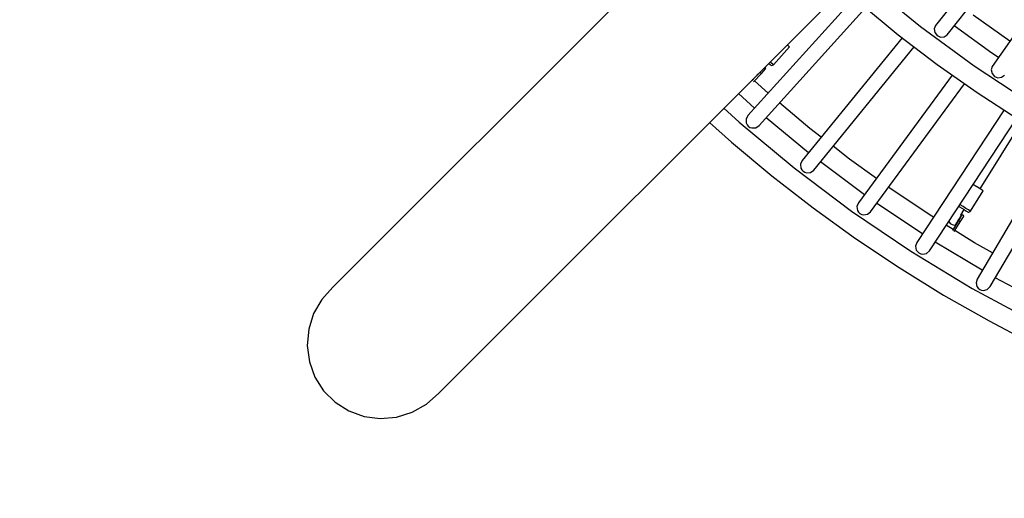
# Model space of a CAD drawing. Units: millimetres. Extents: x -6885 to 24750, y -32149 to 2704.
# Drawn here: x 1063 to 2500, y -20212 to -19514 of the extents above; entities that cross this region are included whole.
import ezdxf

# ---------------------------------------------------------------- set-up
doc = ezdxf.new("R2010")
doc.units = ezdxf.units.MM
doc.layers.add('WIDOK', color=7, linetype='Continuous')
doc.styles.get("Standard").update_dxf_attribs({"font": 'arial.ttf'})
doc.dimstyles.new('Kopia Kopia ISO-25 moduły', dxfattribs={"dimtxt": 300, "dimasz": 210, "dimexe": 1.25, "dimexo": 0.625, "dimgap": 80, "dimtad": 1, "dimdec": 1, "dimlfac": 0.001, "dimtxsty": 'Standard', "dimblk": 'OBLIQUE', "dimcen": 2.5, "dimse1": 1, "dimse2": 1, "dimadec": 0, "dimazin": 0, "dimtfac": 1, "dimtdec": 1, "dimtmove": 0, "dimatfit": 3, "dimfxl": 1, "dimtfillclr": 256, "dimarcsym": 0})

# ---------------------------------------------------------------- blocks, each defined once
blk = doc.blocks.new('_Oblique')
at = {"color": 0, "linetype": 'ByBlock', "lineweight": -2}
blk.add_line((-0.5, -0.5), (0.5, 0.5), dxfattribs=at)
blk = doc.blocks.new('*D7')
at = {"color": 0, "lineweight": -2}
blk.add_line((-6427.8, 414.8), (-6427.8, -32044.1), dxfattribs=at)
at = {"layer": 'Defpoints', "color": 0}
for p in [(5994.7, 414.8), (-6427.8, -32044.1), (3523.8, -32044.1)]:
    blk.add_point(p, dxfattribs=at)
at = {"color": 0, "lineweight": -2, "xscale": 210, "yscale": 210, "zscale": 210}
for p, rotation in [((-6427.8, 414.8), 90), ((-6427.8, -32044.1), 270)]:
    blk.add_blockref('_Oblique', p, dxfattribs=dict(at, rotation=rotation))
at = {"color": 0, "insert": (-6688.1, -15814.6), "char_height": 300, "attachment_point": 5, "rotation": 90}
blk.add_mtext('32,5m', dxfattribs=at)

msp = doc.modelspace()

# ---------------------------------------------------------------- linework, layer by layer
msp.add_arc((3523.81, -18076.69, 1.28), 4900, 242.6352, 31.53193)
at = {"layer": 'WIDOK'}
for p, q in [((2427.27, -18996.79), (1520, -19904.28)), ((1674.7, -20058.98), (2582.2, -19151.71)), ((2543.36, -19340.44), (2399.19, -19522.8)), ((2416.37, -19536.39), (2560.96, -19353.56)), ((2615.41, -19391.97), (2482.06, -19582.44)), ((2302.7, -19462.89), (2377.59, -19524.31)), ((2280.52, -19482.37), (2125.52, -19653.93)), ((2289.9, -19490.73), (2344.95, -19536.13)), ((2141.85, -19668.68), (2297.18, -19496.74)), ((2507.95, -19545.46), (2454.23, -19507.67)), ((2377.59, -19524.31), (2455.61, -19581.7)), ((2399.19, -19522.8), (2397.42, -19527.74)), ((2397.42, -19527.74), (2398.26, -19533.1)), ((2398.26, -19533.1), (2401.59, -19537.44)), ((2481.26, -19562.96), (2426.75, -19523.27)), ((2350.7, -19540.52), (2204.63, -19719.65)), ((2344.95, -19536.13), (2401.7, -19579.39)), ((2401.59, -19537.44), (2406.57, -19539.67)), ((2406.57, -19539.67), (2411.98, -19539.25)), ((2411.98, -19539.25), (2416.37, -19536.39)), ((2162.74, -19579.88), (2186.2, -19553.92)), ((2184.81, -19552.66), (2182.89, -19550.92)), ((2186.2, -19553.92), (2184.81, -19552.66)), ((2221.68, -19733.55), (2368.2, -19553.86)), ((2491.2, -19569.39), (2481.26, -19562.96)), ((2160.03, -19577.43), (2158.11, -19575.7)), ((2143.24, -19590.56), (2145.32, -19592.45)), ((2145.32, -19592.45), (2148.67, -19588.74)), ((2148.67, -19588.74), (2151.13, -19586.02)), ((2152.02, -19585.03), (2150.32, -19583.49)), ((2151.13, -19586.02), (2152.02, -19585.03)), ((2155.98, -19577.82), (2156.37, -19578.17)), ((2156.37, -19578.17), (2157.95, -19579.6)), ((2157.95, -19579.6), (2158.5, -19580.1)), ((2158.5, -19580.1), (2159.19, -19580.56)), ((2159.19, -19580.56), (2160.25, -19580.86)), ((2162.04, -19579.25), (2160.03, -19577.43)), ((2160.25, -19580.86), (2161.35, -19580.75)), ((2161.35, -19580.75), (2162.33, -19580.26)), ((2162.74, -19579.88), (2162.04, -19579.25)), ((2162.33, -19580.26), (2162.74, -19579.88)), ((2401.7, -19579.39), (2460.06, -19620.44)), ((2455.61, -19581.7), (2536.56, -19634.88)), ((2482.06, -19582.44), (2480.58, -19587.47)), ((2480.58, -19587.47), (2481.73, -19592.78)), ((2140.54, -19593.26), (2131.72, -19603.02)), ((2133.06, -19601.54), (2132.64, -19601.16)), ((2133.95, -19605.03), (2145.32, -19592.45)), ((2155.02, -19621.27), (2135.29, -19603.55)), ((2139.7, -19594.1), (2139.74, -19594.14)), ((2423.8, -19594.94), (2286.88, -19781.41)), ((2481.73, -19592.78), (2485.3, -19596.91)), ((2485.3, -19596.91), (2490.4, -19598.85)), ((2490.4, -19598.85), (2495.78, -19598.12)), ((2495.78, -19598.12), (2500, -19595.01)), ((2304.61, -19794.43), (2441.8, -19607.6)), ((2460.06, -19620.44), (2519.96, -19659.23)), ((2135.21, -19643.21), (2111.95, -19621.84)), ((2090.68, -19643.11), (2112.93, -19663.58)), ((2216.16, -19672.68), (2171.76, -19635.57)), ((2499.36, -19645.89), (2372.05, -19839.06)), ((2125.52, -19653.93), (2122.88, -19659.06)), ((2122.88, -19659.06), (2123.13, -19664.79)), ((2213.84, -19708.36), (2152.16, -19657.26)), ((2390.42, -19851.16), (2517.83, -19657.85)), ((2464.38, -19761), (2525.62, -19662.6)), ((2069.68, -19664.1), (2101.8, -19692.94)), ((2112.93, -19663.58), (2193.3, -19730.51)), ((2123.13, -19664.79), (2124.35, -19667.39)), ((2124.35, -19667.39), (2126.2, -19669.58)), ((2126.2, -19669.58), (2128.57, -19671.21)), ((2128.57, -19671.21), (2131.29, -19672.16)), ((2131.29, -19672.16), (2137.01, -19671.83)), ((2137.01, -19671.83), (2141.85, -19668.68)), ((2232.55, -19685.41), (2216.16, -19672.68)), ((2101.8, -19692.94), (2160.38, -19741.9)), ((2273.95, -19717.57), (2249.93, -19698.91)), ((2577.21, -19693.27), (2459.96, -19892.45)), ((2478.92, -19903.61), (2596.46, -19703.94)), ((2204.63, -19719.65), (2202.25, -19724.91)), ((2313.05, -19745.77), (2273.95, -19717.57)), ((2193.3, -19730.51), (2276.9, -19793.37)), ((2202.25, -19724.91), (2202.79, -19730.62)), ((2202.79, -19730.62), (2204.14, -19733.16)), ((2204.14, -19733.16), (2206.11, -19735.25)), ((2206.11, -19735.25), (2208.55, -19736.76)), ((2217.02, -19736.95), (2221.68, -19733.55)), ((2295.57, -19769.57), (2231.35, -19721.7)), ((2160.38, -19741.9), (2220.67, -19788.74)), ((2208.55, -19736.76), (2211.31, -19737.57)), ((2211.31, -19737.57), (2217.02, -19736.95)), ((2333.3, -19760.37), (2330.89, -19758.63)), ((2394.13, -19801.02), (2333.3, -19760.37)), ((2450.33, -19793.48), (2468.83, -19763.77)), ((2456.94, -19756.37), (2454.07, -19754.58)), ((2462.88, -19760.07), (2456.94, -19756.37)), ((2467.24, -19762.78), (2462.88, -19760.07)), ((2468.83, -19763.77), (2467.24, -19762.78)), ((2220.67, -19788.74), (2282.59, -19833.39)), ((2286.88, -19781.41), (2284.76, -19786.78)), ((2284.76, -19786.78), (2285.59, -19792.46)), ((2285.59, -19792.46), (2287.07, -19794.92)), ((2380.19, -19826.7), (2313.6, -19782.18)), ((2433.15, -19786.32), (2434.31, -19787.04)), ((2434.31, -19787.04), (2437.72, -19789.17)), ((2435.2, -19784.06), (2434.8, -19783.82)), ((2439.54, -19786.77), (2435.2, -19784.06)), ((2436.11, -19799.3), (2441.11, -19791.28)), ((2437.72, -19789.17), (2441.03, -19791.22)), ((2443.75, -19789.38), (2439.54, -19786.77)), ((2441.03, -19791.22), (2443.76, -19792.93)), ((2447.23, -19791.55), (2443.75, -19789.38)), ((2449.53, -19792.98), (2447.23, -19791.55)), ((2276.9, -19793.37), (2363.51, -19852)), ((2287.07, -19794.92), (2289.14, -19796.92)), ((2289.14, -19796.92), (2291.66, -19798.29)), ((2291.66, -19798.29), (2294.45, -19798.97)), ((2294.45, -19798.97), (2300.12, -19798.06)), ((2300.12, -19798.06), (2304.61, -19794.43)), ((2396.26, -19802.33), (2394.13, -19801.02)), ((2430.33, -19810.48), (2432.45, -19807.09)), ((2432.45, -19807.09), (2434.56, -19803.69)), ((2435.51, -19803.1), (2432.87, -19807.35)), ((2434.56, -19803.69), (2436.11, -19801.2)), ((2435.51, -19803.1), (2435.09, -19802.84)), ((2435.42, -19808.94), (2438.06, -19804.69)), ((2437.45, -19800), (2435.51, -19803.1)), ((2436.11, -19801.2), (2436.67, -19800.29)), ((2436.67, -19800.29), (2436.15, -19799.24)), ((2438.15, -19798.86), (2437.45, -19800)), ((2438.06, -19804.69), (2439.99, -19801.58)), ((2440.7, -19800.44), (2438.15, -19798.86)), ((2439.99, -19801.58), (2440.7, -19800.44)), ((2443.76, -19792.93), (2445.57, -19794.05)), ((2445.57, -19794.05), (2446.2, -19794.45)), ((2446.2, -19794.45), (2446.96, -19794.78)), ((2446.96, -19794.78), (2448.06, -19794.89)), ((2448.06, -19794.89), (2449.12, -19794.59)), ((2449.12, -19794.59), (2450, -19793.92)), ((2450.33, -19793.48), (2449.53, -19792.98)), ((2450, -19793.92), (2450.33, -19793.48)), ((2424.96, -19820.06), (2414.98, -19813.89)), ((2418.52, -19808.53), (2418.55, -19808.59)), ((2418.55, -19808.59), (2420.7, -19811.32)), ((2420.7, -19811.32), (2423.65, -19813.16)), ((2423.65, -19813.16), (2427.04, -19813.88)), ((2432.87, -19807.35), (2423.91, -19821.75)), ((2426.46, -19823.33), (2435.42, -19808.94)), ((2427.04, -19813.88), (2428.22, -19813.88)), ((2428.22, -19813.88), (2428.79, -19812.97)), ((2428.79, -19812.97), (2430.33, -19810.48)), ((2429.8, -19811.33), (2430.23, -19811.59)), ((2432.87, -19807.35), (2435.42, -19808.94)), ((2282.59, -19833.39), (2346.07, -19875.8)), ((2456.39, -19839.47), (2427.51, -19821.64)), ((2372.05, -19839.06), (2370.21, -19844.53)), ((2370.21, -19844.53), (2371.32, -19850.15)), ((2371.32, -19850.15), (2372.93, -19852.54)), ((2467.51, -19879.62), (2398.72, -19838.57)), ((2482.42, -19854.29), (2456.39, -19839.47)), ((2363.51, -19852), (2452.92, -19906.28)), ((2372.93, -19852.54), (2375.09, -19854.43)), ((2375.09, -19854.43), (2377.68, -19855.68)), ((2377.68, -19855.68), (2380.51, -19856.21)), ((2380.51, -19856.21), (2386.12, -19855.01)), ((2386.12, -19855.01), (2390.42, -19851.16)), ((2346.07, -19875.8), (2411.02, -19915.93)), ((2459.96, -19892.45), (2458.4, -19898.01)), ((2557.31, -19928.19), (2486.51, -19890.71)), ((1520, -19904.28), (1503.96, -19922.14)), ((2452.92, -19906.28), (2544.91, -19956.05)), ((2458.4, -19898.01), (2459.79, -19903.57)), ((2459.79, -19903.57), (2461.51, -19905.88)), ((2461.51, -19905.88), (2463.77, -19907.65)), ((2463.77, -19907.65), (2466.42, -19908.77)), ((2469.27, -19909.15), (2474.81, -19907.67)), ((2474.81, -19907.67), (2478.92, -19903.61)), ((2411.02, -19915.93), (2477.36, -19953.7)), ((2466.42, -19908.77), (2469.27, -19909.15)), ((1503.96, -19922.14), (1492.09, -19942.97)), ((1492.09, -19942.97), (1484.94, -19965.81)), ((2477.36, -19953.7), (2545.01, -19989.09)), ((1484.94, -19965.81), (1482.85, -19989.59)), ((1482.85, -19989.59), (1485.92, -20013.19)), ((1485.92, -20013.19), (1494, -20035.52)), ((1494, -20035.52), (1506.71, -20055.52)), ((1506.71, -20055.52), (1523.46, -20072.28)), ((1656.85, -20075.02), (1674.7, -20058.98)), ((1523.46, -20072.28), (1543.47, -20084.99)), ((1636.02, -20086.89), (1656.85, -20075.02)), ((1543.47, -20084.99), (1565.79, -20093.06)), ((1565.79, -20093.06), (1589.4, -20096.13)), ((1589.4, -20096.13), (1613.18, -20094.04)), ((1613.18, -20094.04), (1636.02, -20086.89))]:
    msp.add_line(p, q, dxfattribs=at)

# ---------------------------------------------------------------- dimensions: what is measured, and where the dimension line sits
dim = msp.add_linear_dim(base=(-6427.84, -32044.07), p1=(5994.69, 414.78), p2=(3523.79, -32044.07, 1.28), angle=90, dimstyle='Kopia Kopia ISO-25 moduły', override={"dimpost": 'm'})
dim.commit()
dim.dimension.update_dxf_attribs({"geometry": '*D7', "text_midpoint": (-6688.12, -15814.64)})

doc.saveas('drawing.dxf')
